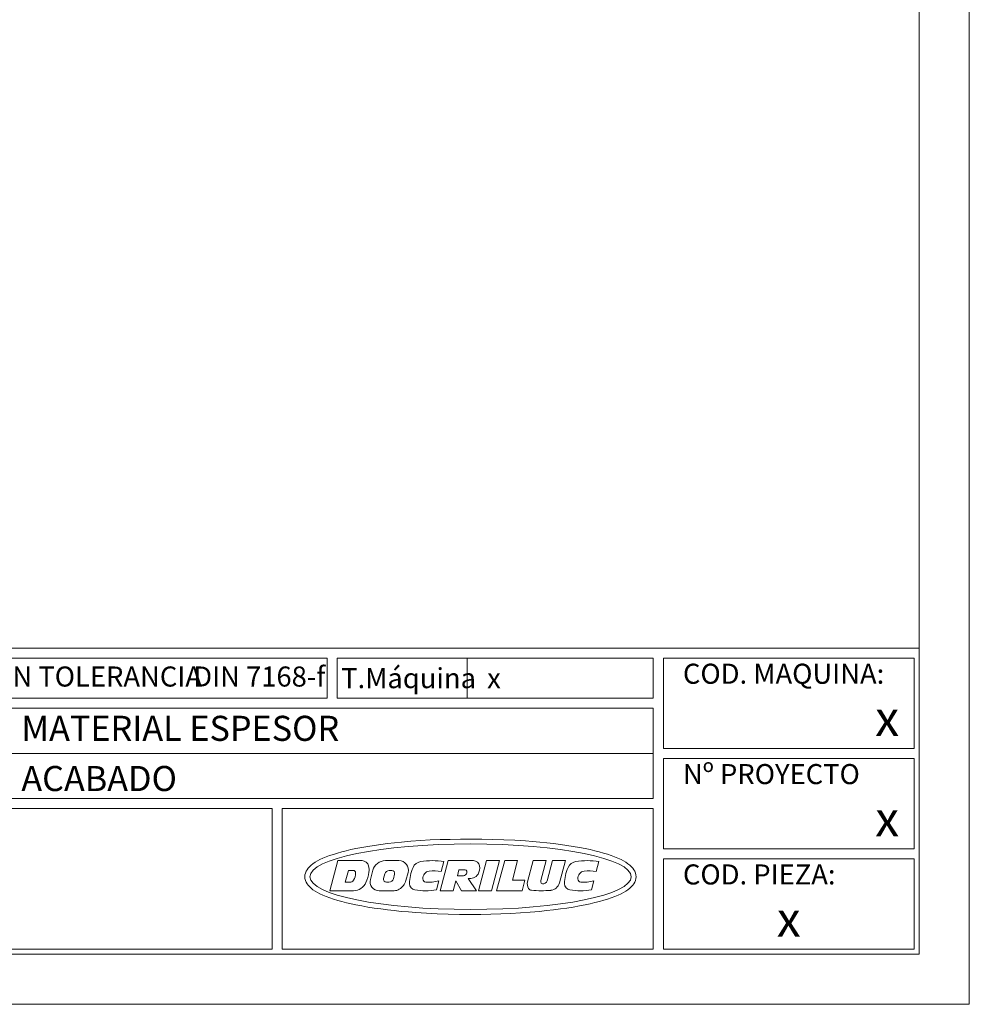
# Model space of a CAD drawing. Units: millimetres. Extents: x 12111 to 45566, y 21174 to 33862.
# Drawn here: x 33658 to 36973, y 21174 to 24609 of the extents above; entities that cross this region are included whole.
import ezdxf
from ezdxf.enums import TextEntityAlignment as Align

# ---------------------------------------------------------------- set-up
doc = ezdxf.new("R2010")
doc.units = ezdxf.units.MM
doc.linetypes.add('CENTERX2', pattern=[20.32, 12.7, -2.54, 2.54, -2.54])
for name, color, linetype, lineweight in [('CAJETIN', 9, 'Continuous', 0), ('DATOS', 254, 'Continuous', 0), ('FORMATO', 180, 'Continuous', 0), ('LIMITS', 1, 'Continuous', 0)]:
    doc.layers.add(name, color=color, linetype=linetype, lineweight=lineweight)
doc.styles.add('E1', font='isocp.shx')

# ---------------------------------------------------------------- blocks, each defined once
blk = doc.blocks.new('LOGO 4')
at = {"color": 176, "linetype": 'Continuous'}
for p, q in [((398.677, 221.995), (397.874, 218.995)), ((398.677, 221.995), (401.077, 221.995)), ((403.402, 221.995), (404.752, 221.995)), ((409.244, 221.923), (408.972, 220.908)), ((409.677, 221.995), (412.177, 221.995)), ((413.482, 221.995), (412.678, 218.995)), ((414.776, 221.995), (413.482, 221.995)), ((413.972, 218.995), (414.776, 221.995)), ((415.294, 221.995), (414.49, 218.995)), ((416.588, 221.995), (415.294, 221.995)), ((416.065, 220.045), (416.588, 221.995)), ((418.141, 221.995), (417.571, 219.87)), ((419.435, 221.995), (418.141, 221.995)), ((419.435, 221.995), (418.904, 220.015)), ((420.056, 221.995), (419.518, 219.987)), ((421.35, 221.995), (420.056, 221.995)), ((420.755, 219.774), (421.35, 221.995)), ((424.695, 221.923), (424.423, 220.908)), ((399.71, 221.018), (399.395, 219.843)), ((399.71, 221.018), (400.185, 221.018)), ((402.146, 221.032), (401.904, 220.128)), ((403.782, 221.018), (404.029, 221.018)), ((405.659, 220.813), (405.444, 220.009)), ((410.736, 221.095), (410.575, 220.495)), ((410.736, 221.095), (411.346, 221.095)), ((399.395, 219.843), (399.83, 219.843)), ((403.347, 220.685), (403.223, 220.221)), ((403.513, 219.843), (403.76, 219.843)), ((404.319, 220.641), (404.195, 220.177)), ((408.485, 219.092), (408.725, 219.985)), ((410.173, 218.995), (410.441, 219.995)), ((410.441, 219.995), (410.973, 218.995)), ((410.575, 220.495), (411.175, 220.495)), ((412.473, 218.995), (411.647, 220.22)), ((417.308, 220.045), (416.065, 220.045)), ((417.026, 218.995), (417.308, 220.045)), ((423.937, 219.092), (424.176, 219.985)), ((397.874, 218.995), (400.224, 218.995)), ((402.773, 218.995), (404.273, 218.995)), ((408.873, 218.995), (410.173, 218.995)), ((410.973, 218.995), (412.473, 218.995)), ((412.678, 218.995), (413.972, 218.995)), ((414.49, 218.995), (417.026, 218.995))]:
    blk.add_line(p, q, dxfattribs=at)
at = {"color": 176, "linetype": 'CENTERX2'}
blk.add_line((409.677, 221.995), (408.873, 218.995), dxfattribs=at)
at = {"color": 176, "linetype": 'Continuous', "flags": 128}
blk.add_lwpolyline([(428.39, 220.395), (428.374, 220.58), (428.331, 220.761), (428.263, 220.933), (428.173, 221.093), (428.065, 221.242), (427.94, 221.382), (427.771, 221.539), (427.581, 221.687), (427.371, 221.828), (427.141, 221.964), (426.891, 222.094), (426.587, 222.235), (426.256, 222.372), (425.901, 222.504), (425.541, 222.631), (425.136, 222.754), (424.715, 222.871), (424.271, 222.983), (423.805, 223.092), (423.318, 223.195), (422.737, 223.308), (422.131, 223.415), (421.501, 223.515), (420.849, 223.609), (420.175, 223.696), (419.494, 223.774), (418.796, 223.846), (418.082, 223.911), (417.354, 223.968), (416.292, 224.038), (415.21, 224.062), (414.112, 224.101), (413.005, 224.125), (411.892, 224.133), (410.88, 224.126), (409.872, 224.107), (408.871, 224.104), (407.882, 224.059), (406.909, 224.001), (405.955, 223.932), (405.024, 223.849), (404.31, 223.776), (403.615, 223.696), (402.94, 223.609), (402.286, 223.516), (401.654, 223.415), (401.047, 223.308), (400.465, 223.195), (399.969, 223.09), (399.496, 222.979), (399.045, 222.865), (398.617, 222.745), (398.214, 222.622), (397.842, 222.497), (397.494, 222.367), (397.171, 222.233), (396.872, 222.094), (396.622, 221.964), (396.392, 221.828), (396.182, 221.687), (395.992, 221.539), (395.823, 221.382), (395.698, 221.242), (395.59, 221.093), (395.5, 220.933), (395.432, 220.761), (395.389, 220.58), (395.374, 220.395), (395.389, 220.21), (395.432, 220.03), (395.5, 219.857), (395.59, 219.697), (395.698, 219.548), (395.823, 219.409), (395.992, 219.251), (396.182, 219.103), (396.392, 218.962), (396.622, 218.827), (396.872, 218.696), (397.177, 218.555), (397.507, 218.418), (397.862, 218.287), (398.242, 218.159), (398.647, 218.036), (399.068, 217.919), (399.512, 217.807), (399.978, 217.699), (400.465, 217.595), (401.046, 217.482), (401.652, 217.375), (402.282, 217.275), (402.934, 217.182), (403.608, 217.095), (404.289, 217.016), (404.987, 216.944), (405.701, 216.88), (406.429, 216.822), (407.491, 216.753), (408.573, 216.698), (409.671, 216.659), (410.779, 216.636), (411.892, 216.628), (412.903, 216.634), (413.912, 216.654), (414.912, 216.686), (415.901, 216.731), (416.874, 216.789), (417.828, 216.859), (418.759, 216.941), (419.473, 217.014), (420.168, 217.094), (420.843, 217.181), (421.497, 217.275), (422.129, 217.375), (422.736, 217.482), (423.318, 217.595), (423.814, 217.7), (424.287, 217.811), (424.738, 217.926), (425.166, 218.045), (425.549, 218.168), (425.921, 218.294), (426.269, 218.423), (426.592, 218.557), (426.891, 218.696), (427.141, 218.827), (427.371, 218.962), (427.581, 219.103), (427.771, 219.251), (427.94, 219.409), (428.065, 219.548), (428.173, 219.697), (428.263, 219.857), (428.331, 220.03), (428.374, 220.21), (428.39, 220.395)], dxfattribs=at)
at = {"color": 176, "linetype": 'Continuous'}
for centre, radius, start, end in [((401.077, 221.32), 0.675, 13.33437, 90), ((403.402, 220.695), 1.3, 90, 165), ((404.752, 221.056), 0.939, 345, 90), ((407.07, 220.908), 1, 99.03645, 155.87089), ((408.17, 213.995), 8, 82.28345, 99.03645), ((412.177, 221.37), 0.625, 8.62433, 90), ((422.522, 220.908), 1, 99.03645, 155.87089), ((423.621, 213.995), 8, 82.28345, 99.03645), ((400.185, 220.768), 0.25, 2.11468, 90), ((399.235, 220.733), 1.2, 325.08655, 2.11468), ((397.51, 221.503), 4.3, 336.89314, 351.15242), ((400.129, 221.095), 1.65, 351.15242, 13.33437), ((403.782, 220.568), 0.45, 90, 165), ((404.029, 220.718), 0.3, 345, 90), ((409.808, 219.682), 4, 155.87089, 179.77485), ((407.88, 220.216), 0.75, 98.2621, 183.69325), ((408.239, 217.742), 3.25, 76.96601, 98.2621), ((411.175, 220.845), 0.35, 270, 349.47081), ((411.346, 220.92), 0.175, 11.9043, 90), ((411.077, 220.863), 0.45, 349.47081, 11.9043), ((411.559, 221.276), 1.25, 330.16989, 8.62433), ((425.259, 219.682), 4, 155.87089, 179.77485), ((423.331, 220.216), 0.75, 98.2621, 183.69325), ((423.69, 217.742), 3.25, 76.96601, 98.2621), ((399.83, 220.318), 0.475, 270, 325.08655), ((400.224, 220.345), 1.35, 270, 336.89314), ((402.773, 219.895), 0.9, 165, 270), ((403.513, 220.143), 0.3, 165, 270), ((403.76, 220.293), 0.45, 270, 345), ((404.036, 220.386), 1.457, 301.24581, 345), ((407.456, 220.189), 0.325, 183.69325, 264.51848), ((407.759, 223.349), 3.5, 264.51848, 286.01589), ((411.773, 221.514), 1.3, 264.44122, 289.0389), ((411.928, 221.065), 0.825, 289.0389, 330.16989), ((418.344, 219.663), 0.8, 165, 213.35123), ((419.29, 219.911), 0.4, 165, 184.68182), ((419.091, 219.895), 0.2, 184.68182, 258.34927), ((419.132, 220.091), 0.4, 258.34927, 345), ((419.789, 220.033), 1, 275.22884, 345), ((422.907, 220.189), 0.325, 183.69325, 264.51848), ((423.21, 223.349), 3.5, 264.51848, 286.01589), ((404.273, 219.995), 1, 270, 301.24581), ((406.433, 219.695), 0.625, 179.77485, 260.83511), ((407.369, 225.495), 6.5, 260.83511, 279.88991), ((418.01, 219.443), 0.4, 213.35123, 264.26803), ((418.969, 228.995), 10, 264.26803, 275.22884), ((421.884, 219.695), 0.625, 179.77485, 260.83511), ((422.82, 225.495), 6.5, 260.83511, 279.88991)]:
    blk.add_arc(centre, radius, start, end, dxfattribs=at)
blk.add_ellipse((411.892, 220.395), major_axis=(16.018, 0), ratio=0.20399, dxfattribs=at)

msp = doc.modelspace()

# ---------------------------------------------------------------- linework, layer by layer
at = {"layer": 'CAJETIN'}
msp.add_line((30319.085, 22416.749), (36797.661, 22416.749), dxfattribs=at)
at = {"layer": 'CAJETIN', "color": 10}
for p, q in [((35219.543, 22381.73), (35219.543, 22241.653)), ((33208.18, 22049.046), (35869.649, 22049.046))]:
    msp.add_line(p, q, dxfattribs=at)
for points in [[(33208.18, 22381.73), (34731.521, 22381.73), (34731.521, 22241.653), (33208.18, 22241.653)], [(34766.54, 22381.73), (35869.649, 22381.73), (35869.649, 22241.653), (34766.54, 22241.653)], [(35904.668, 22381.73), (36780.151, 22381.73), (36780.151, 22066.556), (35904.668, 22066.556)], [(33208.18, 22206.633), (35869.649, 22206.633), (35869.649, 21891.459), (33208.18, 21891.459)], [(35904.668, 22031.537), (36780.151, 22031.537), (36780.151, 21716.363), (35904.668, 21716.363)], [(31107.02, 21856.44), (34538.914, 21856.44), (34538.914, 21366.169), (31107.02, 21366.169)], [(34573.934, 21366.169), (35869.649, 21366.169), (35869.649, 21856.44), (34573.934, 21856.44)], [(35904.668, 21681.343), (36780.151, 21681.343), (36780.151, 21366.169), (35904.668, 21366.169)]]:
    msp.add_lwpolyline(points, close=True, dxfattribs=at)
at = {"layer": 'FORMATO'}
msp.add_lwpolyline([(30319.085, 21348.66), (36797.661, 21348.66), (36797.661, 31399.207), (30319.085, 31399.207)], close=True, dxfattribs=at)
at = {"layer": 'LIMITS'}
msp.add_lwpolyline([(29618.699, 21173.563), (36972.758, 21173.563), (36972.758, 31574.303), (29618.699, 31574.303)], close=True, dxfattribs=at)

# ---------------------------------------------------------------- block references
at = {"layer": 'FORMATO', "xscale": 35.01932747767535, "yscale": 35.01932747767535, "zscale": 35.01932747767535}
msp.add_blockref('LOGO 4', (20807.486, 13900.749), dxfattribs=at)

# ---------------------------------------------------------------- texts
at = {"layer": 'CAJETIN', "color": 10, "style": 'E1'}
for s, height, p in [('COTAS SIN TOLERANCIA', 70.03865, (33221.895, 22317.338)), ('DIN 7168-f', 70.0387, (34263.749, 22317.338)), ('T.Máquina', 70.0387, (34780.011, 22311.691)), ('COD. MAQUINA:', 70.03865, (35973.105, 22327.094)), ('Nº PROYECTO', 70.03865, (35973.105, 21976.901)), ('COD. PIEZA:', 70.03865, (35973.105, 21626.708))]:
    msp.add_text(s, height=height, dxfattribs=at).set_placement(p, align=Align.MIDDLE_LEFT)
at = {"layer": 'DATOS', "style": 'E1'}
msp.add_text('x', height=70.039, dxfattribs=at).set_placement((35289.581, 22311.691), align=Align.MIDDLE_LEFT)
at = {"layer": 'DATOS', "color": 30, "style": 'E1'}
for p in [(36727.622, 22171.614), (36727.622, 21821.421)]:
    msp.add_text('x', height=122.568, dxfattribs=at).set_placement(p, align=Align.MIDDLE_RIGHT)
for s, height, p in [('MATERIAL ESPESOR', 87.54832, (33663.492, 22136.595)), ('ACABADO', 87.5483, (33663.492, 21961.498))]:
    msp.add_text(s, height=height, dxfattribs=at).set_placement(p, align=Align.MIDDLE_LEFT)
msp.add_text('x', height=122.568, dxfattribs=at).set_placement((36342.41, 21471.227), align=Align.MIDDLE_CENTER)

doc.saveas('drawing.dxf')
